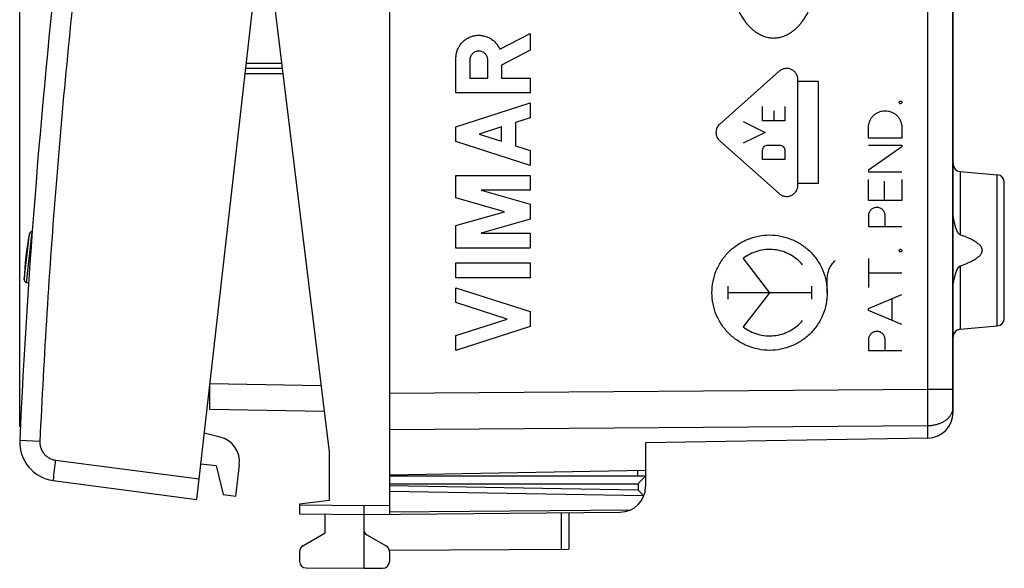
# Model space of a CAD drawing. Units: millimetres. Extents: x -48.8 to 45.1, y -25 to 45.8.
# Drawn here: x -48.8 to -10.4, y -25 to -3.6 of the extents above; entities that cross this region are included whole.
import ezdxf

# ---------------------------------------------------------------- set-up
doc = ezdxf.new("R2010")
doc.units = ezdxf.units.MM
doc.header["$LTSCALE"] = 36.425481
doc.layers.get('0').update_dxf_attribs({"linetype": 'CONTINUOUS'})
doc.layers.add('INCISIONI_LASER', color=7, linetype='CONTINUOUS')
doc.styles.get("Standard").update_dxf_attribs({"font": 'txt', "width": 0.8})
doc.dimstyles.new('DIMSTYLE_2', dxfattribs={"dimtxt": 3, "dimasz": 3, "dimexe": 0.18, "dimexo": 0.0625, "dimgap": 0.09, "dimtad": 1, "dimdec": 1, "dimdsep": 46, "dimtxsty": 'STANDARD', "dimblk": '_FILLED', "dimblk1": '_FILLED', "dimblk2": '_FILLED', "dimcen": 0.09, "dimadec": 0, "dimazin": 0, "dimtfac": 1, "dimtdec": 1, "dimtofl": 0, "dimtmove": 0, "dimatfit": 3, "dimldrblk": '_FILLED', "dimfxl": 1, "dimtolj": 1, "dimarcsym": 0})

# ---------------------------------------------------------------- blocks, each defined once
blk = doc.blocks.new('_FILLED')
at = {"color": 0, "linetype": 'BYBLOCK'}
blk.add_solid([(0, 0), (-1, 0.317), (-1, -0.317)], dxfattribs=at)
blk = doc.blocks.new('*D3')
at = {"color": 0, "linetype": 'CONTINUOUS'}
for p, q in [((-48.805, -19.486), (-48.805, 43.498)), ((-10.381, 14.748), (-10.381, 43.498)), ((-48.805, 41.998), (-29.593, 41.998)), ((-10.381, 41.998), (-29.593, 41.998))]:
    blk.add_line(p, q, dxfattribs=at)
at = {"color": 0, "linetype": 'CONTINUOUS', "xscale": 3, "yscale": 3, "zscale": 3, "rotation": 180}
blk.add_blockref('_FILLED', (-48.805, 41.998), dxfattribs=at)
at = {"color": 0, "linetype": 'CONTINUOUS', "xscale": 3, "yscale": 3, "zscale": 3}
blk.add_blockref('_FILLED', (-10.381, 41.998), dxfattribs=at)
at = {"color": 0, "linetype": 'CONTINUOUS', "width": 0.714286}
blk.add_text('38,4', height=3, dxfattribs=at).set_placement((-33.879, 42.748))

msp = doc.modelspace()

# ---------------------------------------------------------------- linework, layer by layer
at = {"color": 0, "linetype": 'CONTINUOUS'}
for p, q in [((-34.381, 21.889), (-34.381, -22.893)), ((-41.898, -22.313), (-36.997, 20.709)), ((-12.384, -18.022), (-12.384, 5.098)), ((-12.381, -18.921), (-12.381, 5.376)), ((-39.181, -0.502), (-36.731, -20.456)), ((-12.381, -4.652), (-12.384, -4.652)), ((-39.983, -5.502), (-38.567, -5.502)), ((-12.381, -7.852), (-12.384, -7.852)), ((-12.381, -9.552), (-12.384, -9.552)), ((-12.107, -9.526), (-10.654, -9.653)), ((-10.381, -15.252), (-10.381, -9.952)), ((-48.543, -13.85), (-48.457, -13.86)), ((-12.107, -15.678), (-10.654, -15.551)), ((-41.381, -18.806), (-41.381, -17.806)), ((-36.924, -18.884), (-41.381, -18.806)), ((-40.987, -19.883), (-41.604, -19.729)), ((-13.363, -19.921), (-24.381, -20.113)), ((-24.381, -20.113), (-24.381, -21.815)), ((-36.731, -20.456), (-36.731, -22.361)), ((-41.74, -20.922), (-41.144, -20.99)), ((-41.144, -20.99), (-40.871, -22.128)), ((-40.374, -22.184), (-40.235, -20.967)), ((-34.381, -21.352), (-24.381, -21.177)), ((-34.381, -21.402), (-24.381, -21.402)), ((-47.503, -21.575), (-41.898, -22.313)), ((-40.871, -22.128), (-40.374, -22.184)), ((-36.731, -22.361), (-37.881, -22.502)), ((-37.881, -22.502), (-37.881, -22.88)), ((-37.881, -22.88), (-35.381, -22.902)), ((-36.881, -23.625), (-36.881, -22.889)), ((-35.381, -22.902), (-25.372, -22.815)), ((-35.381, -22.902), (-35.381, -25.002)), ((-27.381, -22.832), (-27.381, -24.255)), ((-37.756, -24.13), (-36.881, -23.625)), ((-35.256, -23.697), (-34.506, -24.13)), ((-37.881, -24.346), (-37.881, -24.739)), ((-34.386, -24.296), (-27.381, -24.255)), ((-34.381, -24.346), (-34.381, -24.748)), ((-37.632, -24.989), (-35.381, -25.002)), ((-35.381, -25.002), (-34.629, -24.998))]:
    msp.add_line(p, q, dxfattribs=at)
at = {"color": 9, "linetype": 'CONTINUOUS'}
for p, q in [((-13.363, -18.022), (-13.363, 10.575)), ((-39.96, -5.302), (-38.591, -5.302)), ((-40.006, -5.702), (-38.542, -5.702)), ((-12.107, -9.526), (-12.107, -11.993)), ((-10.654, -15.551), (-10.654, -9.653)), ((-48.543, -13.85), (-48.318, -11.875)), ((-48.631, -13.748), (-48.427, -11.954)), ((-12.107, -13.211), (-12.107, -15.678)), ((-37.047, -17.882), (-41.381, -17.806)), ((-34.381, -18.174), (-13.363, -18.022)), ((-13.363, -18.022), (-12.384, -18.022)), ((-34.381, -19.588), (-13.363, -19.436)), ((-13.363, -19.921), (-13.363, -19.436)), ((-48.02, -20.054), (-48.805, -20.018)), ((-47.412, -20.78), (-41.808, -21.518)), ((-24.678, -21.402), (-24.678, -21.183)), ((-34.381, -21.702), (-24.675, -21.702)), ((-34.381, -21.778), (-24.675, -21.947)), ((-24.675, -21.702), (-24.675, -21.947)), ((-34.381, -21.99), (-24.465, -22.163)), ((-37.881, -22.53), (-35.381, -22.552)), ((-35.381, -22.552), (-34.381, -22.543)), ((-34.381, -22.805), (-24.963, -22.723)), ((-27.679, -22.835), (-27.679, -24.257))]:
    msp.add_line(p, q, dxfattribs=at)
at = {"color": 0, "linetype": 'CONTINUOUS'}
for centre, radius, start, end in [((250.874, -33.88), 300, 169.64829, 177.35171), ((-12.081, -9.227), 0.3, 180, 265), ((-10.681, -9.952), 0.3, 0, 85), ((-48.329, -11.974), 0.1, 83.8, 168.3194), ((-38.634, -13.979), 10, 168.3194, 178.6806), ((-48.531, -13.751), 0.1, 178.6806, 263.2), ((-10.681, -15.252), 0.3, 275, 360), ((-12.081, -15.977), 0.3, 95, 180), ((-13.381, -18.921), 1, 271, 360), ((-41.229, -20.854), 1, 353.5, 76), ((-47.307, -20.088), 1.5, 177.3517, 262.5), ((-25.381, -21.815), 1, 270.5, 360), ((-35.131, -23.48), 0.25, 180, 240), ((-37.631, -24.346), 0.25, 120, 180), ((-34.631, -24.346), 0.25, 0, 60), ((-37.631, -24.739), 0.25, 180, 269.6667), ((-34.631, -24.748), 0.25, 270.3333, 360)]:
    msp.add_arc(centre, radius, start, end, dxfattribs=at)
at = {"color": 9, "linetype": 'CONTINUOUS'}
for points, knots in [([(-43.47, 19.885), (-44.072, 16.587), (-45.166, 9.972), (-46.472, -0.002), (-47.443, -10.013), (-47.865, -16.705), (-48.02, -20.054)], [0, 0, 0, 0, 0.25, 0.5, 0.750001, 1, 1, 1, 1]), ([(-13.363, -19.436), (-13.363, -19.404), (-13.363, -19.338), (-13.362, -19.237), (-13.362, -19.131), (-13.362, -19.02), (-13.362, -18.905), (-13.362, -18.786), (-13.362, -18.663), (-13.362, -18.538), (-13.362, -18.411), (-13.362, -18.282), (-13.363, -18.152), (-13.363, -18.065), (-13.363, -18.022)], [0, 0, 0, 0, 0.067548, 0.139088, 0.214313, 0.292902, 0.374517, 0.458811, 0.545422, 0.633979, 0.724103, 0.815409, 0.907506, 1, 1, 1, 1]), ([(-13.363, -19.436), (-13.34, -19.435), (-13.294, -19.434), (-13.226, -19.428), (-13.158, -19.419), (-13.091, -19.406), (-13.026, -19.39), (-12.962, -19.372), (-12.901, -19.35), (-12.841, -19.325), (-12.784, -19.297), (-12.73, -19.267), (-12.68, -19.234), (-12.632, -19.198), (-12.588, -19.161), (-12.548, -19.121), (-12.511, -19.079), (-12.479, -19.036), (-12.451, -18.991), (-12.428, -18.945), (-12.409, -18.898), (-12.395, -18.851), (-12.388, -18.818), (-12.386, -18.802)], [0, 0, 0, 0, 0.054761, 0.109358, 0.163665, 0.217556, 0.270912, 0.32362, 0.375576, 0.426687, 0.476868, 0.526051, 0.574184, 0.621228, 0.667167, 0.712002, 0.75576, 0.798488, 0.840257, 0.881164, 0.921327, 0.960886, 1, 1, 1, 1]), ([(-12.381, -18.802), (-12.381, -18.802), (-12.382, -18.802), (-12.383, -18.802), (-12.384, -18.802), (-12.385, -18.802)], [0, 0, 0, 0, 0.136927, 0.556007, 1, 1, 1, 1]), ([(-48.02, -20.054), (-48.022, -20.103), (-48.017, -20.202), (-47.976, -20.346), (-47.907, -20.479), (-47.811, -20.594), (-47.693, -20.685), (-47.558, -20.75), (-47.461, -20.774), (-47.412, -20.78)], [0, 0, 0, 0, 0.142378, 0.285355, 0.428399, 0.571407, 0.714505, 0.857524, 1, 1, 1, 1]), ([(-47.412, -20.78), (-47.423, -20.862), (-47.445, -21.019), (-47.466, -21.227), (-47.499, -21.411), (-47.484, -21.495), (-47.516, -21.573), (-47.503, -21.575)], [0, 0, 0, 0, 0.308908, 0.58757, 0.808732, 0.950785, 1, 1, 1, 1])]:
    msp.add_open_spline(points, degree=3, knots=knots, dxfattribs=at)
at = {"color": 0, "linetype": 'CONTINUOUS'}
for points, knots in [([(-12.107, -11.993), (-12.11, -11.992), (-12.117, -11.989), (-12.128, -11.982), (-12.138, -11.974), (-12.149, -11.964), (-12.16, -11.952), (-12.171, -11.937), (-12.182, -11.921), (-12.193, -11.903), (-12.204, -11.883), (-12.215, -11.861), (-12.226, -11.838), (-12.238, -11.812), (-12.249, -11.783), (-12.261, -11.752), (-12.273, -11.718), (-12.286, -11.68), (-12.298, -11.639), (-12.311, -11.594), (-12.324, -11.543), (-12.337, -11.488), (-12.349, -11.426), (-12.361, -11.357), (-12.371, -11.279), (-12.379, -11.191), (-12.381, -11.129), (-12.381, -11.095)], [0, 0, 0, 0, 0.011421, 0.023914, 0.037766, 0.053148, 0.070022, 0.088537, 0.10885, 0.130947, 0.15474, 0.180149, 0.207307, 0.23657, 0.268276, 0.30276, 0.34035, 0.38136, 0.426077, 0.47483, 0.528312, 0.587327, 0.652657, 0.725057, 0.805532, 0.896556, 1, 1, 1, 1]), ([(-12.107, -13.211), (-12.062, -13.195), (-11.978, -13.164), (-11.859, -13.116), (-11.753, -13.07), (-11.661, -13.025), (-11.58, -12.983), (-11.509, -12.941), (-11.449, -12.901), (-11.398, -12.862), (-11.356, -12.825), (-11.321, -12.79), (-11.294, -12.756), (-11.273, -12.725), (-11.258, -12.695), (-11.248, -12.667), (-11.241, -12.64), (-11.238, -12.614), (-11.238, -12.588), (-11.241, -12.562), (-11.248, -12.536), (-11.259, -12.508), (-11.274, -12.478), (-11.295, -12.446), (-11.323, -12.413), (-11.357, -12.377), (-11.4, -12.34), (-11.451, -12.302), (-11.511, -12.262), (-11.581, -12.22), (-11.662, -12.178), (-11.754, -12.133), (-11.859, -12.088), (-11.978, -12.04), (-12.062, -12.009), (-12.107, -11.993)], [0, 0, 0, 0, 0.064192, 0.12183, 0.173482, 0.219667, 0.260861, 0.297502, 0.329992, 0.358707, 0.383995, 0.406185, 0.425595, 0.442513, 0.457326, 0.470585, 0.482829, 0.4945, 0.505993, 0.517685, 0.529967, 0.543285, 0.558167, 0.57514, 0.594595, 0.616821, 0.642128, 0.670843, 0.703312, 0.739905, 0.781021, 0.827095, 0.878598, 0.936045, 1, 1, 1, 1]), ([(-12.381, -14.108), (-12.381, -14.075), (-12.379, -14.013), (-12.371, -13.925), (-12.361, -13.847), (-12.349, -13.778), (-12.337, -13.716), (-12.324, -13.66), (-12.311, -13.61), (-12.298, -13.565), (-12.286, -13.523), (-12.273, -13.486), (-12.261, -13.451), (-12.249, -13.42), (-12.238, -13.392), (-12.226, -13.366), (-12.215, -13.342), (-12.204, -13.32), (-12.193, -13.3), (-12.181, -13.282), (-12.17, -13.266), (-12.16, -13.252), (-12.149, -13.24), (-12.138, -13.23), (-12.128, -13.221), (-12.117, -13.215), (-12.11, -13.212), (-12.107, -13.211)], [0, 0, 0, 0, 0.103495, 0.19456, 0.275069, 0.347494, 0.412838, 0.471861, 0.525344, 0.574093, 0.618802, 0.6598, 0.697378, 0.731852, 0.763552, 0.792816, 0.819984, 0.845411, 0.869223, 0.891331, 0.911637, 0.930137, 0.946995, 0.962339, 0.976142, 0.988596, 1, 1, 1, 1]), ([(-12.388, -18.302), (-12.387, -18.279), (-12.386, -18.232), (-12.385, -18.162), (-12.384, -18.092), (-12.384, -18.045), (-12.384, -18.022)], [0, 0, 0, 0, 0.247784, 0.497138, 0.747921, 1, 1, 1, 1]), ([(-12.381, -18.795), (-12.381, -18.794), (-12.381, -18.79), (-12.382, -18.779), (-12.383, -18.763), (-12.385, -18.742), (-12.387, -18.717), (-12.388, -18.688), (-12.39, -18.655), (-12.391, -18.618), (-12.392, -18.579), (-12.392, -18.537), (-12.392, -18.493), (-12.391, -18.447), (-12.391, -18.399), (-12.389, -18.351), (-12.389, -18.318), (-12.388, -18.302)], [0, 0, 0, 0, 0.006782, 0.030769, 0.064157, 0.106646, 0.157777, 0.217066, 0.283861, 0.357558, 0.437367, 0.522598, 0.612373, 0.705924, 0.802302, 0.90065, 1, 1, 1, 1]), ([(-12.38, -18.8), (-12.38, -18.8), (-12.381, -18.799), (-12.381, -18.798), (-12.381, -18.798)], [0, 0, 0, 0, 0.253074, 1, 1, 1, 1]), ([(-24.381, -21.402), (-24.381, -21.404), (-24.386, -21.407), (-24.393, -21.417), (-24.406, -21.43), (-24.422, -21.447), (-24.442, -21.466), (-24.463, -21.488), (-24.487, -21.512), (-24.512, -21.537), (-24.538, -21.564), (-24.565, -21.591), (-24.592, -21.619), (-24.62, -21.646), (-24.648, -21.674), (-24.666, -21.693), (-24.675, -21.702)], [0, 0, 0, 0, 0.011597, 0.041371, 0.086009, 0.142574, 0.208666, 0.282405, 0.362274, 0.447008, 0.535507, 0.626768, 0.719817, 0.813707, 0.907448, 1, 1, 1, 1]), ([(-24.465, -22.163), (-24.477, -22.15), (-24.504, -22.123), (-24.544, -22.081), (-24.587, -22.037), (-24.631, -21.992), (-24.66, -21.962), (-24.675, -21.947)], [0, 0, 0, 0, 0.181419, 0.376098, 0.579639, 0.788602, 1, 1, 1, 1]), ([(-24.465, -22.163), (-24.462, -22.166), (-24.457, -22.171), (-24.452, -22.177), (-24.45, -22.18)], [0, 0, 0, 0, 0.50404, 1, 1, 1, 1]), ([(-35.381, -22.552), (-35.381, -22.57), (-35.381, -22.606), (-35.381, -22.659), (-35.381, -22.709), (-35.381, -22.756), (-35.381, -22.797), (-35.381, -22.833), (-35.381, -22.861), (-35.381, -22.882), (-35.381, -22.895), (-35.381, -22.9), (-35.381, -22.902)], [0, 0, 0, 0, 0.156431, 0.309011, 0.453983, 0.587777, 0.707099, 0.809011, 0.891003, 0.951054, 0.987688, 1, 1, 1, 1])]:
    msp.add_open_spline(points, degree=3, knots=knots, dxfattribs=at)
at = {"color": 9, "linetype": 'CONTINUOUS'}
msp.add_open_spline([(-12.385, -18.802), (-12.385, -18.802), (-12.386, -18.802), (-12.386, -18.802)], degree=3, dxfattribs=at)
at = {"color": 0, "linetype": 'CONTINUOUS'}
msp.add_open_spline([(-12.381, -18.798), (-12.381, -18.797), (-12.381, -18.796), (-12.381, -18.795)], degree=3, dxfattribs=at)
at = {"layer": 'INCISIONI_LASER', "color": 9, "linetype": 'CONTINUOUS'}
for p, q in [((-30.072, -4.757), (-28.881, -4.14)), ((-28.881, -4.14), (-28.881, -4.793)), ((-28.881, -4.793), (-30.002, -5.374)), ((-31.781, -6.46), (-31.781, -5.102)), ((-31.244, -5.183), (-31.244, -5.888)), ((-30.538, -5.888), (-30.538, -5.183)), ((-30.002, -5.374), (-30.002, -5.88)), ((-19.165, -5.615), (-21.487, -7.675)), ((-31.244, -5.888), (-30.538, -5.888)), ((-30.002, -5.88), (-28.881, -5.88)), ((-28.881, -5.88), (-28.881, -6.46)), ((-18.438, -10.062), (-18.438, -5.942)), ((-17.633, -6.019), (-18.438, -6.019)), ((-17.633, -9.985), (-17.633, -6.019)), ((-28.881, -6.46), (-31.781, -6.46)), ((-31.781, -7.778), (-28.881, -6.847)), ((-28.881, -6.847), (-28.881, -7.427)), ((-19.812, -7.548), (-19.812, -6.99)), ((-19.381, -7.157), (-19.381, -7.548)), ((-18.95, -6.99), (-18.95, -7.548)), ((-28.881, -7.427), (-29.451, -7.61)), ((-29.451, -7.61), (-29.451, -8.526)), ((-20.574, -7.581), (-19.712, -8.002)), ((-18.95, -7.548), (-19.812, -7.548)), ((-31.781, -8.358), (-31.781, -7.778)), ((-30.002, -7.787), (-30.877, -8.068)), ((-30.877, -8.068), (-30.002, -8.349)), ((-30.002, -8.349), (-30.002, -7.787)), ((-19.712, -8.002), (-20.574, -8.422)), ((-15.681, -8.223), (-15.681, -7.807)), ((-14.381, -7.807), (-14.381, -8.223)), ((-28.881, -9.289), (-31.781, -8.358)), ((-21.487, -8.329), (-19.165, -10.389)), ((-14.381, -8.223), (-15.681, -8.223)), ((-29.451, -8.526), (-28.881, -8.709)), ((-28.881, -8.709), (-28.881, -9.289)), ((-19.812, -9.054), (-19.812, -8.697)), ((-19.61, -8.496), (-19.151, -8.496)), ((-18.95, -8.697), (-18.95, -9.054)), ((-15.681, -8.494), (-14.381, -8.494)), ((-14.381, -8.567), (-15.681, -9.471)), ((-14.381, -8.494), (-14.381, -8.567)), ((-18.95, -9.054), (-19.812, -9.054)), ((-15.681, -9.471), (-15.681, -9.544)), ((-15.681, -9.544), (-14.381, -9.544)), ((-31.781, -9.676), (-28.881, -9.676)), ((-31.781, -10.553), (-31.781, -9.676)), ((-28.881, -9.676), (-28.881, -10.256)), ((-18.438, -9.985), (-17.633, -9.985)), ((-15.681, -10.657), (-15.681, -9.835)), ((-15.072, -9.898), (-15.072, -10.657)), ((-14.381, -9.835), (-14.381, -10.657)), ((-28.881, -10.256), (-30.793, -10.256)), ((-30.793, -10.256), (-28.881, -10.804)), ((-29.892, -11.094), (-31.781, -10.553)), ((-14.381, -10.657), (-15.681, -10.657)), ((-31.781, -11.636), (-29.892, -11.094)), ((-28.881, -10.804), (-28.881, -11.384)), ((-28.881, -11.384), (-30.793, -11.933)), ((-15.681, -11.25), (-15.681, -11.666)), ((-15.031, -11.666), (-15.031, -11.25)), ((-31.781, -12.513), (-31.781, -11.636)), ((-15.681, -11.666), (-14.381, -11.666)), ((-30.793, -11.933), (-28.881, -11.933)), ((-28.881, -11.933), (-28.881, -12.513)), ((-28.881, -12.513), (-31.781, -12.513)), ((-20.574, -12.921), (-19.541, -14.252)), ((-15.681, -12.924), (-15.681, -14.047)), ((-31.781, -13.093), (-28.881, -13.093)), ((-31.781, -13.673), (-31.781, -13.093)), ((-28.881, -13.093), (-28.881, -13.673)), ((-28.881, -13.673), (-31.781, -13.673)), ((-17.291, -14.252), (-17.291, -13.717)), ((-14.381, -13.486), (-15.681, -13.486)), ((-31.781, -14.06), (-28.881, -14.991)), ((-31.781, -14.64), (-31.781, -14.06)), ((-21.176, -14.004), (-21.176, -14.5)), ((-17.905, -14.004), (-17.905, -14.5)), ((-17.905, -14.252), (-21.176, -14.252)), ((-19.541, -14.252), (-20.574, -15.583)), ((-15.681, -14.874), (-14.381, -14.326)), ((-14.768, -14.489), (-14.768, -15.332)), ((-29.784, -15.281), (-31.781, -14.64)), ((-15.681, -14.947), (-15.681, -14.874)), ((-14.381, -15.495), (-15.681, -14.947)), ((-31.781, -15.922), (-29.784, -15.281)), ((-28.881, -14.991), (-28.881, -15.571)), ((-28.881, -15.571), (-31.781, -16.502)), ((-31.781, -16.502), (-31.781, -15.922)), ((-15.681, -16.086), (-15.681, -16.502)), ((-15.031, -16.502), (-15.031, -16.086)), ((-15.681, -16.502), (-14.381, -16.502))]:
    msp.add_line(p, q, dxfattribs=at)
for points in [[(-21.131, -1.502, 10.919), (-21.131, -1.587, 10.919), (-21.126, -1.756, 10.919), (-21.105, -2.007, 10.918), (-21.07, -2.253, 10.918), (-21.023, -2.487, 10.917), (-20.964, -2.709, 10.916), (-20.897, -2.916, 10.915), (-20.822, -3.107, 10.913), (-20.74, -3.281, 10.912), (-20.654, -3.44, 10.91), (-20.564, -3.581, 10.909), (-20.472, -3.708, 10.907), (-20.379, -3.819, 10.906), (-20.285, -3.916, 10.904), (-20.192, -4.001, 10.902), (-20.099, -4.073, 10.901), (-20.006, -4.135, 10.899), (-19.915, -4.187, 10.897), (-19.824, -4.229, 10.896), (-19.734, -4.263, 10.894), (-19.644, -4.289, 10.893), (-19.556, -4.307, 10.891), (-19.468, -4.318, 10.89), (-19.41, -4.32, 10.889), (-19.381, -4.32, 10.888)], [(-19.381, -4.32, 10.888), (-19.352, -4.32, 10.888), (-19.293, -4.318, 10.887), (-19.206, -4.307, 10.885), (-19.117, -4.289, 10.884), (-19.027, -4.263, 10.882), (-18.937, -4.229, 10.88), (-18.846, -4.187, 10.879), (-18.755, -4.135, 10.877), (-18.662, -4.073, 10.876), (-18.569, -4.001, 10.874), (-18.476, -3.916, 10.872), (-18.382, -3.819, 10.871), (-18.289, -3.708, 10.869), (-18.197, -3.581, 10.868), (-18.108, -3.44, 10.866), (-18.021, -3.281, 10.864), (-17.94, -3.107, 10.863), (-17.864, -2.916, 10.862), (-17.797, -2.709, 10.861), (-17.739, -2.487, 10.86), (-17.691, -2.253, 10.859), (-17.656, -2.007, 10.858), (-17.635, -1.756, 10.858), (-17.63, -1.587, 10.858), (-17.63, -1.502, 10.858)], [(-31.781, -5.102, 11.105), (-31.781, -5.051, 11.105), (-31.772, -4.95, 11.104), (-31.733, -4.802, 11.104), (-31.669, -4.663, 11.103), (-31.583, -4.536, 11.101), (-31.476, -4.427, 11.099), (-31.353, -4.337, 11.097), (-31.215, -4.269, 11.095), (-31.068, -4.226, 11.092), (-30.916, -4.209, 11.09), (-30.763, -4.218, 11.087), (-30.614, -4.252, 11.084), (-30.474, -4.312, 11.082), (-30.345, -4.395, 11.08), (-30.232, -4.499, 11.078), (-30.139, -4.62, 11.076), (-30.091, -4.71, 11.075), (-30.072, -4.757, 11.075)], [(-30.538, -5.183, 11.083), (-30.538, -5.136, 11.083), (-30.557, -5.044, 11.083), (-30.635, -4.927, 11.085), (-30.753, -4.848, 11.087), (-30.891, -4.821, 11.089), (-31.03, -4.848, 11.092), (-31.147, -4.927, 11.094), (-31.226, -5.044, 11.095), (-31.244, -5.136, 11.095), (-31.244, -5.183, 11.095)], [(-18.438, -5.942, 10.872), (-18.438, -5.9, 10.872), (-18.45, -5.816, 10.872), (-18.503, -5.701, 10.873), (-18.586, -5.606, 10.874), (-18.693, -5.538, 10.876), (-18.815, -5.503, 10.878), (-18.942, -5.504, 10.881), (-19.063, -5.541, 10.883), (-19.133, -5.587, 10.884), (-19.165, -5.615, 10.884)], [(-14.433, -6.882, 10.802), (-14.439, -6.882, 10.802), (-14.453, -6.879, 10.802), (-14.47, -6.868, 10.802), (-14.482, -6.85, 10.803), (-14.486, -6.83, 10.803), (-14.482, -6.809, 10.803), (-14.47, -6.792, 10.802), (-14.453, -6.781, 10.802), (-14.439, -6.778, 10.802), (-14.433, -6.778, 10.802)], [(-14.433, -6.778, 10.802), (-14.426, -6.778, 10.802), (-14.412, -6.781, 10.801), (-14.395, -6.792, 10.801), (-14.383, -6.809, 10.801), (-14.379, -6.83, 10.801), (-14.383, -6.85, 10.801), (-14.395, -6.868, 10.801), (-14.412, -6.879, 10.801), (-14.426, -6.882, 10.802), (-14.433, -6.882, 10.802)], [(-15.681, -7.807, 10.824), (-15.681, -7.765, 10.824), (-15.672, -7.68, 10.823), (-15.635, -7.557, 10.823), (-15.575, -7.444, 10.822), (-15.493, -7.345, 10.82), (-15.394, -7.264, 10.819), (-15.281, -7.203, 10.817), (-15.158, -7.166, 10.814), (-15.031, -7.153, 10.812), (-14.903, -7.166, 10.81), (-14.78, -7.203, 10.808), (-14.667, -7.264, 10.806), (-14.568, -7.345, 10.804), (-14.487, -7.444, 10.803), (-14.426, -7.557, 10.802), (-14.389, -7.68, 10.801), (-14.381, -7.765, 10.801), (-14.381, -7.807, 10.801)], [(-21.487, -7.675, 10.925), (-21.51, -7.696, 10.925), (-21.551, -7.741, 10.926), (-21.598, -7.821, 10.927), (-21.627, -7.91, 10.927), (-21.637, -8.002, 10.928), (-21.627, -8.094, 10.927), (-21.598, -8.182, 10.927), (-21.551, -8.262, 10.926), (-21.51, -8.308, 10.925), (-21.487, -8.329, 10.925)], [(-19.812, -8.697, 10.896), (-19.812, -8.671, 10.896), (-19.801, -8.618, 10.896), (-19.756, -8.551, 10.895), (-19.689, -8.507, 10.894), (-19.637, -8.496, 10.893), (-19.61, -8.496, 10.892)], [(-19.151, -8.496, 10.884), (-19.124, -8.496, 10.884), (-19.072, -8.507, 10.883), (-19.005, -8.551, 10.882), (-18.96, -8.618, 10.881), (-18.95, -8.671, 10.881), (-18.95, -8.697, 10.881)], [(-19.165, -10.389, 10.884), (-19.133, -10.417, 10.884), (-19.063, -10.463, 10.883), (-18.942, -10.5, 10.881), (-18.815, -10.501, 10.878), (-18.693, -10.466, 10.876), (-18.586, -10.398, 10.874), (-18.503, -10.303, 10.873), (-18.45, -10.188, 10.872), (-18.438, -10.104, 10.872), (-18.438, -10.062, 10.872)], [(-15.031, -11.25, 10.812), (-15.031, -11.207, 10.812), (-15.047, -11.122, 10.813), (-15.12, -11.014, 10.814), (-15.228, -10.942, 10.816), (-15.356, -10.916, 10.818), (-15.483, -10.942, 10.82), (-15.591, -11.014, 10.822), (-15.664, -11.122, 10.823), (-15.681, -11.207, 10.824), (-15.681, -11.25, 10.824)], [(-19.541, -16.502, 10.891), (-19.688, -16.502, 10.894), (-19.982, -16.473, 10.899), (-20.407, -16.344, 10.906), (-20.799, -16.135, 10.913), (-21.142, -15.853, 10.919), (-21.423, -15.51, 10.924), (-21.633, -15.118, 10.927), (-21.761, -14.694, 10.93), (-21.805, -14.252, 10.93), (-21.761, -13.81, 10.93), (-21.633, -13.385, 10.927), (-21.423, -12.994, 10.924), (-21.142, -12.651, 10.919), (-20.799, -12.369, 10.913), (-20.407, -12.16, 10.906), (-19.982, -12.031, 10.899), (-19.688, -12.002, 10.894), (-19.541, -12.002, 10.891)], [(-19.541, -12.002, 10.891), (-19.393, -12.002, 10.888), (-19.099, -12.031, 10.883), (-18.674, -12.16, 10.876), (-18.283, -12.369, 10.869), (-17.939, -12.651, 10.863), (-17.658, -12.994, 10.858), (-17.449, -13.385, 10.854), (-17.32, -13.81, 10.852), (-17.276, -14.252, 10.851), (-17.32, -14.694, 10.852), (-17.449, -15.118, 10.854), (-17.658, -15.51, 10.858), (-17.939, -15.853, 10.863), (-18.283, -16.135, 10.869), (-18.674, -16.344, 10.876), (-19.099, -16.473, 10.883), (-19.393, -16.502, 10.888), (-19.541, -16.502, 10.891)], [(-18.256, -13.162, 10.869), (-18.325, -13.08, 10.87), (-18.48, -12.93, 10.872), (-18.75, -12.752, 10.877), (-19.049, -12.63, 10.882), (-19.365, -12.566, 10.888), (-19.689, -12.563, 10.894), (-20.006, -12.622, 10.899), (-20.307, -12.74, 10.904), (-20.489, -12.855, 10.908), (-20.574, -12.921, 10.909)], [(-14.433, -12.664, 10.802), (-14.439, -12.664, 10.802), (-14.453, -12.662, 10.802), (-14.47, -12.65, 10.802), (-14.482, -12.633, 10.803), (-14.486, -12.612, 10.803), (-14.482, -12.592, 10.803), (-14.47, -12.575, 10.802), (-14.453, -12.563, 10.802), (-14.439, -12.56, 10.802), (-14.433, -12.56, 10.802)], [(-14.433, -12.56, 10.802), (-14.426, -12.56, 10.802), (-14.412, -12.563, 10.801), (-14.395, -12.575, 10.801), (-14.383, -12.592, 10.801), (-14.379, -12.612, 10.801), (-14.383, -12.633, 10.801), (-14.395, -12.65, 10.801), (-14.412, -12.662, 10.801), (-14.426, -12.664, 10.802), (-14.433, -12.664, 10.802)], [(-17.291, -13.717, 10.852), (-17.291, -13.65, 10.852), (-17.277, -13.516, 10.851), (-17.217, -13.324, 10.85), (-17.119, -13.147, 10.849), (-17.032, -13.045, 10.847), (-16.983, -12.999, 10.846)], [(-20.574, -15.583, 10.909), (-20.489, -15.649, 10.908), (-20.307, -15.764, 10.904), (-20.006, -15.882, 10.899), (-19.689, -15.941, 10.894), (-19.365, -15.938, 10.888), (-19.049, -15.874, 10.882), (-18.75, -15.751, 10.877), (-18.48, -15.574, 10.872), (-18.325, -15.424, 10.87), (-18.256, -15.342, 10.869)], [(-15.031, -16.086, 10.812), (-15.031, -16.043, 10.812), (-15.047, -15.958, 10.813), (-15.12, -15.85, 10.814), (-15.228, -15.778, 10.816), (-15.356, -15.752, 10.818), (-15.483, -15.778, 10.82), (-15.591, -15.85, 10.822), (-15.664, -15.958, 10.823), (-15.681, -16.043, 10.824), (-15.681, -16.086, 10.824)]]:
    msp.add_open_spline(points, degree=3, dxfattribs=at)

# ---------------------------------------------------------------- dimensions: what is measured, and where the dimension line sits
at = {"color": 0, "linetype": 'CONTINUOUS'}
dim = msp.add_linear_dim(base=(-48.805, 41.998), p1=(-10.381, 14.748), p2=(-48.805, -19.486), angle=180, dimstyle='DIMSTYLE_2', dxfattribs=at)
dim.commit()
dim.dimension.update_dxf_attribs({"geometry": '*D3', "text_midpoint": (-29.593, 44.248), "dimtype": 160})

doc.saveas('drawing.dxf')
